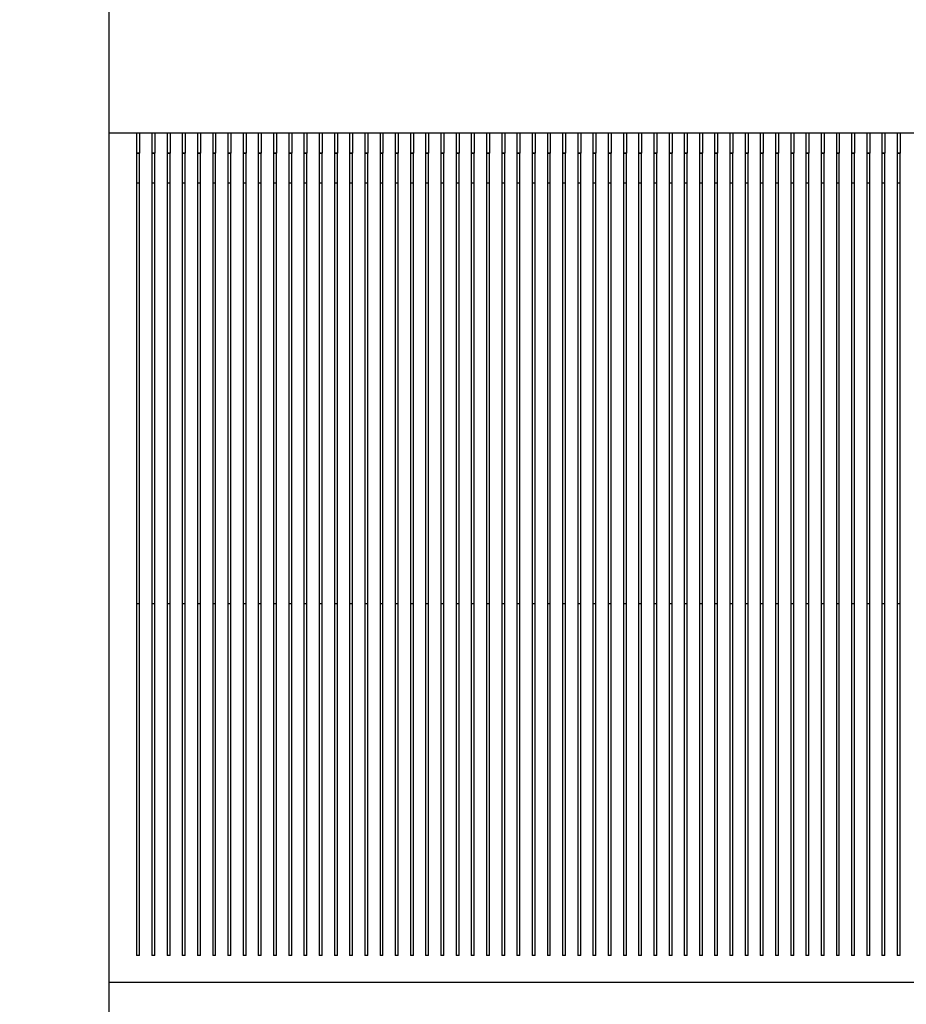
# Model space of a CAD drawing. Units: millimetres. Extents: x -6414 to -5840, y -6865 to -6477.
# Drawn here: x -6087 to -6080, y -6814 to -6807 of the extents above; entities that cross this region are included whole.
import ezdxf

# ---------------------------------------------------------------- set-up
doc = ezdxf.new("R2010")
doc.units = ezdxf.units.MM
doc.layers.add('BORDER', color=7, linetype='Continuous')
doc.styles.add('SLDTEXTSTYLE2', font='TXT', dxfattribs={"width": 0.75})
doc.dimstyles.new('SLDDIMSTYLE5', dxfattribs={"dimtxt": 3.5, "dimasz": 3.302, "dimexe": 0, "dimexo": 0.0625, "dimgap": 0.875, "dimtad": 1, "dimdec": 0, "dimlfac": 22.5, "dimrnd": 1e-09, "dimzin": 12, "dimdsep": 46, "dimtxsty": 'SLDTEXTSTYLE2', "dimsah": 1, "dimcen": 0.09, "dimadec": 0, "dimazin": 3, "dimtfac": 1, "dimtdec": 0, "dimtofl": 0, "dimtmove": 0, "dimatfit": 3, "dimfxl": 1, "dimfrac": 2, "dimtolj": 1, "dimtzin": 12, "dimarcsym": 0})

# ---------------------------------------------------------------- blocks, each defined once
blk = doc.blocks.new('*D129')
at = {"layer": 'BORDER', "color": 0, "lineweight": -2, "transparency": 16777216}
for p, q in [((-6079.3686, -6797.0444), (-6113.1857, -6797.0444)), ((-6113.1857, -6826.5202), (-6113.1857, -6800.3464)), ((-6065.1464, -6829.8222), (-6113.1857, -6829.8222))]:
    blk.add_line(p, q, dxfattribs=at)
at = {"layer": 'BORDER', "color": 0, "transparency": 16777216}
for points in [[(-6113.736, -6800.3464), (-6112.6354, -6800.3464), (-6113.1857, -6797.0444)], [(-6113.736, -6826.5202), (-6112.6354, -6826.5202), (-6113.1857, -6829.8222)]]:
    blk.add_solid(points, dxfattribs=at)
at = {"layer": 'Defpoints', "color": 0, "transparency": 16777216}
for p in [(-6113.1857, -6797.0444), (-6079.3061, -6797.0444), (-6065.0839, -6829.8222)]:
    blk.add_point(p, dxfattribs=at)
at = {"layer": 'BORDER', "color": 0, "transparency": 16777216, "insert": (-6117.5607, -6815.4153), "char_height": 3.5, "attachment_point": 2, "rotation": 90, "style": 'SLDTEXTSTYLE2'}
blk.add_mtext('\\A1;737', dxfattribs=at)
blk = doc.blocks.new('*D130')
at = {"layer": 'BORDER', "color": 0, "lineweight": -2, "transparency": 16777216}
for p, q in [((-6030.0352, -6755.5422), (-6122.6922, -6755.5422)), ((-6122.6922, -6826.5202), (-6122.6922, -6758.8442)), ((-6065.1464, -6829.8222), (-6122.6922, -6829.8222))]:
    blk.add_line(p, q, dxfattribs=at)
at = {"layer": 'BORDER', "color": 0, "transparency": 16777216}
for points in [[(-6123.2426, -6758.8442), (-6122.1419, -6758.8442), (-6122.6922, -6755.5422)], [(-6123.2426, -6826.5202), (-6122.1419, -6826.5202), (-6122.6922, -6829.8222)]]:
    blk.add_solid(points, dxfattribs=at)
at = {"layer": 'Defpoints', "color": 0, "transparency": 16777216}
for p in [(-6122.6922, -6755.5422), (-6029.9727, -6755.5422), (-6065.0839, -6829.8222)]:
    blk.add_point(p, dxfattribs=at)
at = {"layer": 'BORDER', "color": 0, "transparency": 16777216, "insert": (-6127.0672, -6797.3991), "char_height": 3.5, "attachment_point": 2, "rotation": 90, "style": 'SLDTEXTSTYLE2'}
blk.add_mtext('\\A1;1671', dxfattribs=at)

msp = doc.modelspace()

# ---------------------------------------------------------------- linework, layer by layer
at = {"color": 7, "linetype": 'Continuous', "lineweight": 25}
for p, q in [((-6085.90385, -6815.66663), (-6085.90385, -6798.99996)), ((-6085.90385, -6807.99996), (-6074.95052, -6807.99996)), ((-6085.69941, -6807.99996), (-6085.69941, -6808.15107)), ((-6085.67719, -6807.99996), (-6085.67719, -6808.15107)), ((-6085.58607, -6807.99996), (-6085.58607, -6808.15107)), ((-6085.56385, -6807.99996), (-6085.56385, -6808.15107)), ((-6085.47274, -6807.99996), (-6085.47274, -6808.15107)), ((-6085.45052, -6807.99996), (-6085.45052, -6808.15107)), ((-6085.35941, -6807.99996), (-6085.35941, -6808.15107)), ((-6085.33719, -6807.99996), (-6085.33719, -6808.15107)), ((-6085.24607, -6807.99996), (-6085.24607, -6808.15107)), ((-6085.22385, -6807.99996), (-6085.22385, -6808.15107)), ((-6085.13274, -6807.99996), (-6085.13274, -6808.15107)), ((-6085.11052, -6807.99996), (-6085.11052, -6808.15107)), ((-6085.01941, -6807.99996), (-6085.01941, -6808.15107)), ((-6084.99719, -6807.99996), (-6084.99719, -6808.15107)), ((-6084.90607, -6807.99996), (-6084.90607, -6808.15107)), ((-6084.88385, -6807.99996), (-6084.88385, -6808.15107)), ((-6084.79274, -6807.99996), (-6084.79274, -6808.15107)), ((-6084.77052, -6807.99996), (-6084.77052, -6808.15107)), ((-6084.67941, -6807.99996), (-6084.67941, -6808.15107)), ((-6084.65718, -6807.99996), (-6084.65718, -6808.15107)), ((-6084.56607, -6807.99996), (-6084.56607, -6808.15107)), ((-6084.54385, -6807.99996), (-6084.54385, -6808.15107)), ((-6084.45274, -6807.99996), (-6084.45274, -6808.15107)), ((-6084.43052, -6807.99996), (-6084.43052, -6808.15107)), ((-6084.33941, -6807.99996), (-6084.33941, -6808.15107)), ((-6084.31718, -6807.99996), (-6084.31718, -6808.15107)), ((-6084.22608, -6807.99996), (-6084.22608, -6808.15107)), ((-6084.20385, -6807.99996), (-6084.20385, -6808.15107)), ((-6084.11274, -6807.99996), (-6084.11274, -6808.15107)), ((-6084.09052, -6807.99996), (-6084.09052, -6808.15107)), ((-6083.99941, -6807.99996), (-6083.99941, -6808.15107)), ((-6083.97718, -6807.99996), (-6083.97718, -6808.15107)), ((-6083.88608, -6807.99996), (-6083.88608, -6808.15107)), ((-6083.86385, -6807.99996), (-6083.86385, -6808.15107)), ((-6083.77274, -6807.99996), (-6083.77274, -6808.15107)), ((-6083.75052, -6807.99996), (-6083.75052, -6808.15107)), ((-6083.65941, -6807.99996), (-6083.65941, -6808.15107)), ((-6083.63719, -6807.99996), (-6083.63719, -6808.15107)), ((-6083.54607, -6807.99996), (-6083.54607, -6808.15107)), ((-6083.52385, -6807.99996), (-6083.52385, -6808.15107)), ((-6083.43274, -6807.99996), (-6083.43274, -6808.15107)), ((-6083.41052, -6807.99996), (-6083.41052, -6808.15107)), ((-6083.31941, -6807.99996), (-6083.31941, -6808.15107)), ((-6083.29719, -6807.99996), (-6083.29719, -6808.15107)), ((-6083.20607, -6807.99996), (-6083.20607, -6808.15107)), ((-6083.18385, -6807.99996), (-6083.18385, -6808.15107)), ((-6083.09274, -6807.99996), (-6083.09274, -6808.15107)), ((-6083.07052, -6807.99996), (-6083.07052, -6808.15107)), ((-6082.97941, -6807.99996), (-6082.97941, -6808.15107)), ((-6082.95719, -6807.99996), (-6082.95719, -6808.15107)), ((-6082.86607, -6807.99996), (-6082.86607, -6808.15107)), ((-6082.84385, -6807.99996), (-6082.84385, -6808.15107)), ((-6082.75274, -6807.99996), (-6082.75274, -6808.15107)), ((-6082.73052, -6807.99996), (-6082.73052, -6808.15107)), ((-6082.63941, -6807.99996), (-6082.63941, -6808.15107)), ((-6082.61719, -6807.99996), (-6082.61719, -6808.15107)), ((-6082.52607, -6807.99996), (-6082.52607, -6808.15107)), ((-6082.50385, -6807.99996), (-6082.50385, -6808.15107)), ((-6082.41274, -6807.99996), (-6082.41274, -6808.15107)), ((-6082.39052, -6807.99996), (-6082.39052, -6808.15107)), ((-6082.2994, -6807.99996), (-6082.2994, -6808.15107)), ((-6082.27718, -6807.99996), (-6082.27718, -6808.15107)), ((-6082.18607, -6807.99996), (-6082.18607, -6808.15107)), ((-6082.16385, -6807.99996), (-6082.16385, -6808.15107)), ((-6082.07274, -6807.99996), (-6082.07274, -6808.15107)), ((-6082.05052, -6807.99996), (-6082.05052, -6808.15107)), ((-6081.95941, -6807.99996), (-6081.95941, -6808.15107)), ((-6081.93718, -6807.99996), (-6081.93718, -6808.15107)), ((-6081.84608, -6807.99996), (-6081.84608, -6808.15107)), ((-6081.82385, -6807.99996), (-6081.82385, -6808.15107)), ((-6081.73274, -6807.99996), (-6081.73274, -6808.15107)), ((-6081.71052, -6807.99996), (-6081.71052, -6808.15107)), ((-6081.61941, -6807.99996), (-6081.61941, -6808.15107)), ((-6081.59718, -6807.99996), (-6081.59718, -6808.15107)), ((-6081.50608, -6807.99996), (-6081.50608, -6808.15107)), ((-6081.48385, -6807.99996), (-6081.48385, -6808.15107)), ((-6081.39274, -6807.99996), (-6081.39274, -6808.15107)), ((-6081.37052, -6807.99996), (-6081.37052, -6808.15107)), ((-6081.27941, -6807.99996), (-6081.27941, -6808.15107)), ((-6081.25719, -6807.99996), (-6081.25719, -6808.15107)), ((-6081.16607, -6807.99996), (-6081.16607, -6808.15107)), ((-6081.14385, -6807.99996), (-6081.14385, -6808.15107)), ((-6081.05274, -6807.99996), (-6081.05274, -6808.15107)), ((-6081.03052, -6807.99996), (-6081.03052, -6808.15107)), ((-6080.93941, -6807.99996), (-6080.93941, -6808.15107)), ((-6080.91719, -6807.99996), (-6080.91719, -6808.15107)), ((-6080.82607, -6807.99996), (-6080.82607, -6808.15107)), ((-6080.80385, -6807.99996), (-6080.80385, -6808.15107)), ((-6080.71274, -6807.99996), (-6080.71274, -6808.15107)), ((-6080.69052, -6807.99996), (-6080.69052, -6808.15107)), ((-6080.59941, -6807.99996), (-6080.59941, -6808.15107)), ((-6080.57719, -6807.99996), (-6080.57719, -6808.15107)), ((-6080.48607, -6807.99996), (-6080.48607, -6808.15107)), ((-6080.46385, -6807.99996), (-6080.46385, -6808.15107)), ((-6080.37274, -6807.99996), (-6080.37274, -6808.15107)), ((-6080.35052, -6807.99996), (-6080.35052, -6808.15107)), ((-6080.25941, -6807.99996), (-6080.25941, -6808.15107)), ((-6080.23718, -6807.99996), (-6080.23718, -6808.15107)), ((-6080.14607, -6807.99996), (-6080.14607, -6808.15107)), ((-6080.12385, -6807.99996), (-6080.12385, -6808.15107)), ((-6080.03274, -6807.99996), (-6080.03274, -6808.15107)), ((-6080.01052, -6807.99996), (-6080.01052, -6808.15107)), ((-6085.67719, -6808.15107), (-6085.69941, -6808.15107)), ((-6085.69941, -6808.15107), (-6085.69941, -6808.37329)), ((-6085.69941, -6808.15107), (-6085.67719, -6808.15107)), ((-6085.69941, -6808.15107), (-6085.69941, -6808.15107)), ((-6085.67719, -6808.37329), (-6085.67719, -6808.15107)), ((-6085.67719, -6808.15107), (-6085.67719, -6808.15107)), ((-6085.56385, -6808.15107), (-6085.58607, -6808.15107)), ((-6085.58607, -6808.15107), (-6085.58607, -6808.37329)), ((-6085.58607, -6808.15107), (-6085.56385, -6808.15107)), ((-6085.58607, -6808.15107), (-6085.58607, -6808.15107)), ((-6085.56385, -6808.37329), (-6085.56385, -6808.15107)), ((-6085.56385, -6808.15107), (-6085.56385, -6808.15107)), ((-6085.45052, -6808.15107), (-6085.47274, -6808.15107)), ((-6085.47274, -6808.15107), (-6085.47274, -6808.37329)), ((-6085.47274, -6808.15107), (-6085.45052, -6808.15107)), ((-6085.47274, -6808.15107), (-6085.47274, -6808.15107)), ((-6085.45052, -6808.37329), (-6085.45052, -6808.15107)), ((-6085.45052, -6808.15107), (-6085.45052, -6808.15107)), ((-6085.33719, -6808.15107), (-6085.35941, -6808.15107)), ((-6085.35941, -6808.15107), (-6085.35941, -6808.37329)), ((-6085.35941, -6808.15107), (-6085.33719, -6808.15107)), ((-6085.35941, -6808.15107), (-6085.35941, -6808.15107)), ((-6085.33719, -6808.37329), (-6085.33719, -6808.15107)), ((-6085.33719, -6808.15107), (-6085.33719, -6808.15107)), ((-6085.22385, -6808.15107), (-6085.24607, -6808.15107)), ((-6085.24607, -6808.15107), (-6085.24607, -6808.37329)), ((-6085.24607, -6808.15107), (-6085.22385, -6808.15107)), ((-6085.24607, -6808.15107), (-6085.24607, -6808.15107)), ((-6085.22385, -6808.37329), (-6085.22385, -6808.15107)), ((-6085.22385, -6808.15107), (-6085.22385, -6808.15107)), ((-6085.11052, -6808.15107), (-6085.13274, -6808.15107)), ((-6085.13274, -6808.15107), (-6085.13274, -6808.37329)), ((-6085.13274, -6808.15107), (-6085.11052, -6808.15107)), ((-6085.13274, -6808.15107), (-6085.13274, -6808.15107)), ((-6085.11052, -6808.37329), (-6085.11052, -6808.15107)), ((-6085.11052, -6808.15107), (-6085.11052, -6808.15107)), ((-6084.99719, -6808.15107), (-6085.01941, -6808.15107)), ((-6085.01941, -6808.15107), (-6085.01941, -6808.37329)), ((-6085.01941, -6808.15107), (-6084.99719, -6808.15107)), ((-6085.01941, -6808.15107), (-6085.01941, -6808.15107)), ((-6084.99719, -6808.37329), (-6084.99719, -6808.15107)), ((-6084.99719, -6808.15107), (-6084.99719, -6808.15107)), ((-6084.88385, -6808.15107), (-6084.90607, -6808.15107)), ((-6084.90607, -6808.15107), (-6084.90607, -6808.37329)), ((-6084.90607, -6808.15107), (-6084.88385, -6808.15107)), ((-6084.90607, -6808.15107), (-6084.90607, -6808.15107)), ((-6084.88385, -6808.37329), (-6084.88385, -6808.15107)), ((-6084.88385, -6808.15107), (-6084.88385, -6808.15107)), ((-6084.77052, -6808.15107), (-6084.79274, -6808.15107)), ((-6084.79274, -6808.15107), (-6084.79274, -6808.37329)), ((-6084.79274, -6808.15107), (-6084.77052, -6808.15107)), ((-6084.79274, -6808.15107), (-6084.79274, -6808.15107)), ((-6084.77052, -6808.37329), (-6084.77052, -6808.15107)), ((-6084.77052, -6808.15107), (-6084.77052, -6808.15107)), ((-6084.65718, -6808.15107), (-6084.67941, -6808.15107)), ((-6084.67941, -6808.15107), (-6084.67941, -6808.37329)), ((-6084.67941, -6808.15107), (-6084.65718, -6808.15107)), ((-6084.67941, -6808.15107), (-6084.67941, -6808.15107)), ((-6084.65718, -6808.37329), (-6084.65718, -6808.15107)), ((-6084.65718, -6808.15107), (-6084.65718, -6808.15107)), ((-6084.54385, -6808.15107), (-6084.56607, -6808.15107)), ((-6084.56607, -6808.15107), (-6084.56607, -6808.37329)), ((-6084.56607, -6808.15107), (-6084.54385, -6808.15107)), ((-6084.56607, -6808.15107), (-6084.56607, -6808.15107)), ((-6084.54385, -6808.37329), (-6084.54385, -6808.15107)), ((-6084.54385, -6808.15107), (-6084.54385, -6808.15107)), ((-6084.43052, -6808.15107), (-6084.45274, -6808.15107)), ((-6084.45274, -6808.15107), (-6084.45274, -6808.37329)), ((-6084.45274, -6808.15107), (-6084.43052, -6808.15107)), ((-6084.45274, -6808.15107), (-6084.45274, -6808.15107)), ((-6084.43052, -6808.37329), (-6084.43052, -6808.15107)), ((-6084.43052, -6808.15107), (-6084.43052, -6808.15107)), ((-6084.31718, -6808.15107), (-6084.33941, -6808.15107)), ((-6084.33941, -6808.15107), (-6084.33941, -6808.37329)), ((-6084.33941, -6808.15107), (-6084.31718, -6808.15107)), ((-6084.33941, -6808.15107), (-6084.33941, -6808.15107)), ((-6084.31718, -6808.37329), (-6084.31718, -6808.15107)), ((-6084.31718, -6808.15107), (-6084.31718, -6808.15107)), ((-6084.20385, -6808.15107), (-6084.22608, -6808.15107)), ((-6084.22608, -6808.15107), (-6084.22608, -6808.37329)), ((-6084.22608, -6808.15107), (-6084.20385, -6808.15107)), ((-6084.22608, -6808.15107), (-6084.22608, -6808.15107)), ((-6084.20385, -6808.37329), (-6084.20385, -6808.15107)), ((-6084.20385, -6808.15107), (-6084.20385, -6808.15107)), ((-6084.09052, -6808.15107), (-6084.11274, -6808.15107)), ((-6084.11274, -6808.15107), (-6084.11274, -6808.37329)), ((-6084.11274, -6808.15107), (-6084.09052, -6808.15107)), ((-6084.11274, -6808.15107), (-6084.11274, -6808.15107)), ((-6084.09052, -6808.37329), (-6084.09052, -6808.15107)), ((-6084.09052, -6808.15107), (-6084.09052, -6808.15107)), ((-6083.97718, -6808.15107), (-6083.99941, -6808.15107)), ((-6083.99941, -6808.15107), (-6083.99941, -6808.37329)), ((-6083.99941, -6808.15107), (-6083.97718, -6808.15107)), ((-6083.99941, -6808.15107), (-6083.99941, -6808.15107)), ((-6083.97718, -6808.37329), (-6083.97718, -6808.15107)), ((-6083.97718, -6808.15107), (-6083.97718, -6808.15107)), ((-6083.86385, -6808.15107), (-6083.88608, -6808.15107)), ((-6083.88608, -6808.15107), (-6083.88608, -6808.37329)), ((-6083.88608, -6808.15107), (-6083.86385, -6808.15107)), ((-6083.88608, -6808.15107), (-6083.88608, -6808.15107)), ((-6083.86385, -6808.37329), (-6083.86385, -6808.15107)), ((-6083.86385, -6808.15107), (-6083.86385, -6808.15107)), ((-6083.75052, -6808.15107), (-6083.77274, -6808.15107)), ((-6083.77274, -6808.15107), (-6083.77274, -6808.37329)), ((-6083.77274, -6808.15107), (-6083.75052, -6808.15107)), ((-6083.77274, -6808.15107), (-6083.77274, -6808.15107)), ((-6083.75052, -6808.37329), (-6083.75052, -6808.15107)), ((-6083.75052, -6808.15107), (-6083.75052, -6808.15107)), ((-6083.63719, -6808.15107), (-6083.65941, -6808.15107)), ((-6083.65941, -6808.15107), (-6083.65941, -6808.37329)), ((-6083.65941, -6808.15107), (-6083.63719, -6808.15107)), ((-6083.65941, -6808.15107), (-6083.65941, -6808.15107)), ((-6083.63719, -6808.37329), (-6083.63719, -6808.15107)), ((-6083.63719, -6808.15107), (-6083.63719, -6808.15107)), ((-6083.52385, -6808.15107), (-6083.54607, -6808.15107)), ((-6083.54607, -6808.15107), (-6083.54607, -6808.37329)), ((-6083.54607, -6808.15107), (-6083.52385, -6808.15107)), ((-6083.54607, -6808.15107), (-6083.54607, -6808.15107)), ((-6083.52385, -6808.37329), (-6083.52385, -6808.15107)), ((-6083.52385, -6808.15107), (-6083.52385, -6808.15107)), ((-6083.41052, -6808.15107), (-6083.43274, -6808.15107)), ((-6083.43274, -6808.15107), (-6083.43274, -6808.37329)), ((-6083.43274, -6808.15107), (-6083.41052, -6808.15107)), ((-6083.43274, -6808.15107), (-6083.43274, -6808.15107)), ((-6083.41052, -6808.37329), (-6083.41052, -6808.15107)), ((-6083.41052, -6808.15107), (-6083.41052, -6808.15107)), ((-6083.29719, -6808.15107), (-6083.31941, -6808.15107)), ((-6083.31941, -6808.15107), (-6083.31941, -6808.37329)), ((-6083.31941, -6808.15107), (-6083.29719, -6808.15107)), ((-6083.31941, -6808.15107), (-6083.31941, -6808.15107)), ((-6083.29719, -6808.37329), (-6083.29719, -6808.15107)), ((-6083.29719, -6808.15107), (-6083.29719, -6808.15107)), ((-6083.18385, -6808.15107), (-6083.20607, -6808.15107)), ((-6083.20607, -6808.15107), (-6083.20607, -6808.37329)), ((-6083.20607, -6808.15107), (-6083.18385, -6808.15107)), ((-6083.20607, -6808.15107), (-6083.20607, -6808.15107)), ((-6083.18385, -6808.37329), (-6083.18385, -6808.15107)), ((-6083.18385, -6808.15107), (-6083.18385, -6808.15107)), ((-6083.07052, -6808.15107), (-6083.09274, -6808.15107)), ((-6083.09274, -6808.15107), (-6083.09274, -6808.37329)), ((-6083.09274, -6808.15107), (-6083.07052, -6808.15107)), ((-6083.09274, -6808.15107), (-6083.09274, -6808.15107)), ((-6083.07052, -6808.37329), (-6083.07052, -6808.15107)), ((-6083.07052, -6808.15107), (-6083.07052, -6808.15107)), ((-6082.95719, -6808.15107), (-6082.97941, -6808.15107)), ((-6082.97941, -6808.15107), (-6082.97941, -6808.37329)), ((-6082.97941, -6808.15107), (-6082.95719, -6808.15107)), ((-6082.97941, -6808.15107), (-6082.97941, -6808.15107)), ((-6082.95719, -6808.37329), (-6082.95719, -6808.15107)), ((-6082.95719, -6808.15107), (-6082.95719, -6808.15107)), ((-6082.84385, -6808.15107), (-6082.86607, -6808.15107)), ((-6082.86607, -6808.15107), (-6082.86607, -6808.37329)), ((-6082.86607, -6808.15107), (-6082.84385, -6808.15107)), ((-6082.86607, -6808.15107), (-6082.86607, -6808.15107)), ((-6082.84385, -6808.37329), (-6082.84385, -6808.15107)), ((-6082.84385, -6808.15107), (-6082.84385, -6808.15107)), ((-6082.73052, -6808.15107), (-6082.75274, -6808.15107)), ((-6082.75274, -6808.15107), (-6082.75274, -6808.37329)), ((-6082.75274, -6808.15107), (-6082.73052, -6808.15107)), ((-6082.75274, -6808.15107), (-6082.75274, -6808.15107)), ((-6082.73052, -6808.37329), (-6082.73052, -6808.15107)), ((-6082.73052, -6808.15107), (-6082.73052, -6808.15107)), ((-6082.61719, -6808.15107), (-6082.63941, -6808.15107)), ((-6082.63941, -6808.15107), (-6082.63941, -6808.37329)), ((-6082.63941, -6808.15107), (-6082.61719, -6808.15107)), ((-6082.63941, -6808.15107), (-6082.63941, -6808.15107)), ((-6082.61719, -6808.37329), (-6082.61719, -6808.15107)), ((-6082.61719, -6808.15107), (-6082.61719, -6808.15107)), ((-6082.50385, -6808.15107), (-6082.52607, -6808.15107)), ((-6082.52607, -6808.15107), (-6082.52607, -6808.37329)), ((-6082.52607, -6808.15107), (-6082.50385, -6808.15107)), ((-6082.52607, -6808.15107), (-6082.52607, -6808.15107)), ((-6082.50385, -6808.37329), (-6082.50385, -6808.15107)), ((-6082.50385, -6808.15107), (-6082.50385, -6808.15107)), ((-6082.39052, -6808.15107), (-6082.41274, -6808.15107)), ((-6082.41274, -6808.15107), (-6082.41274, -6808.37329)), ((-6082.41274, -6808.15107), (-6082.39052, -6808.15107)), ((-6082.41274, -6808.15107), (-6082.41274, -6808.15107)), ((-6082.39052, -6808.37329), (-6082.39052, -6808.15107)), ((-6082.39052, -6808.15107), (-6082.39052, -6808.15107)), ((-6082.27718, -6808.15107), (-6082.2994, -6808.15107)), ((-6082.2994, -6808.15107), (-6082.2994, -6808.37329)), ((-6082.2994, -6808.15107), (-6082.27718, -6808.15107)), ((-6082.2994, -6808.15107), (-6082.2994, -6808.15107)), ((-6082.27718, -6808.37329), (-6082.27718, -6808.15107)), ((-6082.27718, -6808.15107), (-6082.27718, -6808.15107)), ((-6082.16385, -6808.15107), (-6082.18607, -6808.15107)), ((-6082.18607, -6808.15107), (-6082.18607, -6808.37329)), ((-6082.18607, -6808.15107), (-6082.16385, -6808.15107)), ((-6082.18607, -6808.15107), (-6082.18607, -6808.15107)), ((-6082.16385, -6808.37329), (-6082.16385, -6808.15107)), ((-6082.16385, -6808.15107), (-6082.16385, -6808.15107)), ((-6082.05052, -6808.15107), (-6082.07274, -6808.15107)), ((-6082.07274, -6808.15107), (-6082.07274, -6808.37329)), ((-6082.07274, -6808.15107), (-6082.05052, -6808.15107)), ((-6082.07274, -6808.15107), (-6082.07274, -6808.15107)), ((-6082.05052, -6808.37329), (-6082.05052, -6808.15107)), ((-6082.05052, -6808.15107), (-6082.05052, -6808.15107)), ((-6081.93718, -6808.15107), (-6081.95941, -6808.15107)), ((-6081.95941, -6808.15107), (-6081.95941, -6808.37329)), ((-6081.95941, -6808.15107), (-6081.93718, -6808.15107)), ((-6081.95941, -6808.15107), (-6081.95941, -6808.15107)), ((-6081.93718, -6808.37329), (-6081.93718, -6808.15107)), ((-6081.93718, -6808.15107), (-6081.93718, -6808.15107)), ((-6081.82385, -6808.15107), (-6081.84608, -6808.15107)), ((-6081.84608, -6808.15107), (-6081.84608, -6808.37329)), ((-6081.84608, -6808.15107), (-6081.82385, -6808.15107)), ((-6081.84608, -6808.15107), (-6081.84608, -6808.15107)), ((-6081.82385, -6808.37329), (-6081.82385, -6808.15107)), ((-6081.82385, -6808.15107), (-6081.82385, -6808.15107)), ((-6081.71052, -6808.15107), (-6081.73274, -6808.15107)), ((-6081.73274, -6808.15107), (-6081.73274, -6808.37329)), ((-6081.73274, -6808.15107), (-6081.71052, -6808.15107)), ((-6081.73274, -6808.15107), (-6081.73274, -6808.15107)), ((-6081.71052, -6808.37329), (-6081.71052, -6808.15107)), ((-6081.71052, -6808.15107), (-6081.71052, -6808.15107)), ((-6081.59718, -6808.15107), (-6081.61941, -6808.15107)), ((-6081.61941, -6808.15107), (-6081.61941, -6808.37329)), ((-6081.61941, -6808.15107), (-6081.59718, -6808.15107)), ((-6081.61941, -6808.15107), (-6081.61941, -6808.15107)), ((-6081.59718, -6808.37329), (-6081.59718, -6808.15107)), ((-6081.59718, -6808.15107), (-6081.59718, -6808.15107)), ((-6081.48385, -6808.15107), (-6081.50608, -6808.15107)), ((-6081.50608, -6808.15107), (-6081.50608, -6808.37329)), ((-6081.50608, -6808.15107), (-6081.48385, -6808.15107)), ((-6081.50608, -6808.15107), (-6081.50608, -6808.15107)), ((-6081.48385, -6808.37329), (-6081.48385, -6808.15107)), ((-6081.48385, -6808.15107), (-6081.48385, -6808.15107)), ((-6081.37052, -6808.15107), (-6081.39274, -6808.15107)), ((-6081.39274, -6808.15107), (-6081.39274, -6808.37329)), ((-6081.39274, -6808.15107), (-6081.37052, -6808.15107)), ((-6081.39274, -6808.15107), (-6081.39274, -6808.15107)), ((-6081.37052, -6808.37329), (-6081.37052, -6808.15107)), ((-6081.37052, -6808.15107), (-6081.37052, -6808.15107)), ((-6081.25719, -6808.15107), (-6081.27941, -6808.15107)), ((-6081.27941, -6808.15107), (-6081.27941, -6808.37329)), ((-6081.27941, -6808.15107), (-6081.25719, -6808.15107)), ((-6081.27941, -6808.15107), (-6081.27941, -6808.15107)), ((-6081.25719, -6808.37329), (-6081.25719, -6808.15107)), ((-6081.25719, -6808.15107), (-6081.25719, -6808.15107)), ((-6081.14385, -6808.15107), (-6081.16607, -6808.15107)), ((-6081.16607, -6808.15107), (-6081.16607, -6808.37329)), ((-6081.16607, -6808.15107), (-6081.14385, -6808.15107)), ((-6081.16607, -6808.15107), (-6081.16607, -6808.15107)), ((-6081.14385, -6808.37329), (-6081.14385, -6808.15107)), ((-6081.14385, -6808.15107), (-6081.14385, -6808.15107)), ((-6081.03052, -6808.15107), (-6081.05274, -6808.15107)), ((-6081.05274, -6808.15107), (-6081.05274, -6808.37329)), ((-6081.05274, -6808.15107), (-6081.03052, -6808.15107)), ((-6081.05274, -6808.15107), (-6081.05274, -6808.15107)), ((-6081.03052, -6808.37329), (-6081.03052, -6808.15107)), ((-6081.03052, -6808.15107), (-6081.03052, -6808.15107)), ((-6080.91719, -6808.15107), (-6080.93941, -6808.15107)), ((-6080.93941, -6808.15107), (-6080.93941, -6808.37329)), ((-6080.93941, -6808.15107), (-6080.91719, -6808.15107)), ((-6080.93941, -6808.15107), (-6080.93941, -6808.15107)), ((-6080.91719, -6808.37329), (-6080.91719, -6808.15107)), ((-6080.91719, -6808.15107), (-6080.91719, -6808.15107)), ((-6080.80385, -6808.15107), (-6080.82607, -6808.15107)), ((-6080.82607, -6808.15107), (-6080.82607, -6808.37329)), ((-6080.82607, -6808.15107), (-6080.80385, -6808.15107)), ((-6080.82607, -6808.15107), (-6080.82607, -6808.15107)), ((-6080.80385, -6808.37329), (-6080.80385, -6808.15107)), ((-6080.80385, -6808.15107), (-6080.80385, -6808.15107)), ((-6080.69052, -6808.15107), (-6080.71274, -6808.15107)), ((-6080.71274, -6808.15107), (-6080.71274, -6808.37329)), ((-6080.71274, -6808.15107), (-6080.69052, -6808.15107)), ((-6080.71274, -6808.15107), (-6080.71274, -6808.15107)), ((-6080.69052, -6808.37329), (-6080.69052, -6808.15107)), ((-6080.69052, -6808.15107), (-6080.69052, -6808.15107)), ((-6080.57719, -6808.15107), (-6080.59941, -6808.15107)), ((-6080.59941, -6808.15107), (-6080.59941, -6808.37329)), ((-6080.59941, -6808.15107), (-6080.57719, -6808.15107)), ((-6080.59941, -6808.15107), (-6080.59941, -6808.15107)), ((-6080.57719, -6808.37329), (-6080.57719, -6808.15107)), ((-6080.57719, -6808.15107), (-6080.57719, -6808.15107)), ((-6080.46385, -6808.15107), (-6080.48607, -6808.15107)), ((-6080.48607, -6808.15107), (-6080.48607, -6808.37329)), ((-6080.48607, -6808.15107), (-6080.46385, -6808.15107)), ((-6080.48607, -6808.15107), (-6080.48607, -6808.15107)), ((-6080.46385, -6808.37329), (-6080.46385, -6808.15107)), ((-6080.46385, -6808.15107), (-6080.46385, -6808.15107)), ((-6080.35052, -6808.15107), (-6080.37274, -6808.15107)), ((-6080.37274, -6808.15107), (-6080.37274, -6808.37329)), ((-6080.37274, -6808.15107), (-6080.35052, -6808.15107)), ((-6080.37274, -6808.15107), (-6080.37274, -6808.15107)), ((-6080.35052, -6808.37329), (-6080.35052, -6808.15107)), ((-6080.35052, -6808.15107), (-6080.35052, -6808.15107)), ((-6080.23718, -6808.15107), (-6080.25941, -6808.15107)), ((-6080.25941, -6808.15107), (-6080.25941, -6808.37329)), ((-6080.25941, -6808.15107), (-6080.23718, -6808.15107)), ((-6080.25941, -6808.15107), (-6080.25941, -6808.15107)), ((-6080.23718, -6808.37329), (-6080.23718, -6808.15107)), ((-6080.23718, -6808.15107), (-6080.23718, -6808.15107)), ((-6080.12385, -6808.15107), (-6080.14607, -6808.15107)), ((-6080.14607, -6808.15107), (-6080.14607, -6808.37329)), ((-6080.14607, -6808.15107), (-6080.12385, -6808.15107)), ((-6080.14607, -6808.15107), (-6080.14607, -6808.15107)), ((-6080.12385, -6808.37329), (-6080.12385, -6808.15107)), ((-6080.12385, -6808.15107), (-6080.12385, -6808.15107)), ((-6080.01052, -6808.15107), (-6080.03274, -6808.15107)), ((-6080.03274, -6808.15107), (-6080.03274, -6808.37329)), ((-6080.03274, -6808.15107), (-6080.01052, -6808.15107)), ((-6080.03274, -6808.15107), (-6080.03274, -6808.15107)), ((-6080.01052, -6808.37329), (-6080.01052, -6808.15107)), ((-6080.01052, -6808.15107), (-6080.01052, -6808.15107)), ((-6085.67719, -6808.37329), (-6085.69941, -6808.37329)), ((-6085.69941, -6808.37329), (-6085.69941, -6811.51107)), ((-6085.67719, -6811.51107), (-6085.67719, -6808.37329)), ((-6085.56385, -6808.37329), (-6085.58607, -6808.37329)), ((-6085.58607, -6808.37329), (-6085.58607, -6811.51107)), ((-6085.56385, -6811.51107), (-6085.56385, -6808.37329)), ((-6085.45052, -6808.37329), (-6085.47274, -6808.37329)), ((-6085.47274, -6808.37329), (-6085.47274, -6811.51107)), ((-6085.45052, -6811.51107), (-6085.45052, -6808.37329)), ((-6085.33719, -6808.37329), (-6085.35941, -6808.37329)), ((-6085.35941, -6808.37329), (-6085.35941, -6811.51107)), ((-6085.33719, -6811.51107), (-6085.33719, -6808.37329)), ((-6085.22385, -6808.37329), (-6085.24607, -6808.37329)), ((-6085.24607, -6808.37329), (-6085.24607, -6811.51107)), ((-6085.22385, -6811.51107), (-6085.22385, -6808.37329)), ((-6085.11052, -6808.37329), (-6085.13274, -6808.37329)), ((-6085.13274, -6808.37329), (-6085.13274, -6811.51107)), ((-6085.11052, -6811.51107), (-6085.11052, -6808.37329)), ((-6084.99719, -6808.37329), (-6085.01941, -6808.37329)), ((-6085.01941, -6808.37329), (-6085.01941, -6811.51107)), ((-6084.99719, -6811.51107), (-6084.99719, -6808.37329)), ((-6084.88385, -6808.37329), (-6084.90607, -6808.37329)), ((-6084.90607, -6808.37329), (-6084.90607, -6811.51107)), ((-6084.88385, -6811.51107), (-6084.88385, -6808.37329)), ((-6084.77052, -6808.37329), (-6084.79274, -6808.37329)), ((-6084.79274, -6808.37329), (-6084.79274, -6811.51107)), ((-6084.77052, -6811.51107), (-6084.77052, -6808.37329)), ((-6084.65718, -6808.37329), (-6084.67941, -6808.37329)), ((-6084.67941, -6808.37329), (-6084.67941, -6811.51107)), ((-6084.65718, -6811.51107), (-6084.65718, -6808.37329)), ((-6084.54385, -6808.37329), (-6084.56607, -6808.37329)), ((-6084.56607, -6808.37329), (-6084.56607, -6811.51107)), ((-6084.54385, -6811.51107), (-6084.54385, -6808.37329)), ((-6084.43052, -6808.37329), (-6084.45274, -6808.37329)), ((-6084.45274, -6808.37329), (-6084.45274, -6811.51107)), ((-6084.43052, -6811.51107), (-6084.43052, -6808.37329)), ((-6084.31718, -6808.37329), (-6084.33941, -6808.37329)), ((-6084.33941, -6808.37329), (-6084.33941, -6811.51107)), ((-6084.31718, -6811.51107), (-6084.31718, -6808.37329)), ((-6084.20385, -6808.37329), (-6084.22608, -6808.37329)), ((-6084.22608, -6808.37329), (-6084.22608, -6811.51107)), ((-6084.20385, -6811.51107), (-6084.20385, -6808.37329)), ((-6084.09052, -6808.37329), (-6084.11274, -6808.37329)), ((-6084.11274, -6808.37329), (-6084.11274, -6811.51107)), ((-6084.09052, -6811.51107), (-6084.09052, -6808.37329)), ((-6083.97718, -6808.37329), (-6083.99941, -6808.37329)), ((-6083.99941, -6808.37329), (-6083.99941, -6811.51107)), ((-6083.97718, -6811.51107), (-6083.97718, -6808.37329)), ((-6083.86385, -6808.37329), (-6083.88608, -6808.37329)), ((-6083.88608, -6808.37329), (-6083.88608, -6811.51107)), ((-6083.86385, -6811.51107), (-6083.86385, -6808.37329)), ((-6083.75052, -6808.37329), (-6083.77274, -6808.37329)), ((-6083.77274, -6808.37329), (-6083.77274, -6811.51107)), ((-6083.75052, -6811.51107), (-6083.75052, -6808.37329)), ((-6083.63719, -6808.37329), (-6083.65941, -6808.37329)), ((-6083.65941, -6808.37329), (-6083.65941, -6811.51107)), ((-6083.63719, -6811.51107), (-6083.63719, -6808.37329)), ((-6083.52385, -6808.37329), (-6083.54607, -6808.37329)), ((-6083.54607, -6808.37329), (-6083.54607, -6811.51107)), ((-6083.52385, -6811.51107), (-6083.52385, -6808.37329)), ((-6083.41052, -6808.37329), (-6083.43274, -6808.37329)), ((-6083.43274, -6808.37329), (-6083.43274, -6811.51107)), ((-6083.41052, -6811.51107), (-6083.41052, -6808.37329)), ((-6083.29719, -6808.37329), (-6083.31941, -6808.37329)), ((-6083.31941, -6808.37329), (-6083.31941, -6811.51107)), ((-6083.29719, -6811.51107), (-6083.29719, -6808.37329)), ((-6083.18385, -6808.37329), (-6083.20607, -6808.37329)), ((-6083.20607, -6808.37329), (-6083.20607, -6811.51107)), ((-6083.18385, -6811.51107), (-6083.18385, -6808.37329)), ((-6083.07052, -6808.37329), (-6083.09274, -6808.37329)), ((-6083.09274, -6808.37329), (-6083.09274, -6811.51107)), ((-6083.07052, -6811.51107), (-6083.07052, -6808.37329)), ((-6082.95719, -6808.37329), (-6082.97941, -6808.37329)), ((-6082.97941, -6808.37329), (-6082.97941, -6811.51107)), ((-6082.95719, -6811.51107), (-6082.95719, -6808.37329)), ((-6082.84385, -6808.37329), (-6082.86607, -6808.37329)), ((-6082.86607, -6808.37329), (-6082.86607, -6811.51107)), ((-6082.84385, -6811.51107), (-6082.84385, -6808.37329)), ((-6082.73052, -6808.37329), (-6082.75274, -6808.37329)), ((-6082.75274, -6808.37329), (-6082.75274, -6811.51107)), ((-6082.73052, -6811.51107), (-6082.73052, -6808.37329)), ((-6082.61719, -6808.37329), (-6082.63941, -6808.37329)), ((-6082.63941, -6808.37329), (-6082.63941, -6811.51107)), ((-6082.61719, -6811.51107), (-6082.61719, -6808.37329)), ((-6082.50385, -6808.37329), (-6082.52607, -6808.37329)), ((-6082.52607, -6808.37329), (-6082.52607, -6811.51107)), ((-6082.50385, -6811.51107), (-6082.50385, -6808.37329)), ((-6082.39052, -6808.37329), (-6082.41274, -6808.37329)), ((-6082.41274, -6808.37329), (-6082.41274, -6811.51107)), ((-6082.39052, -6811.51107), (-6082.39052, -6808.37329)), ((-6082.27718, -6808.37329), (-6082.2994, -6808.37329)), ((-6082.2994, -6808.37329), (-6082.2994, -6811.51107)), ((-6082.27718, -6811.51107), (-6082.27718, -6808.37329)), ((-6082.16385, -6808.37329), (-6082.18607, -6808.37329)), ((-6082.18607, -6808.37329), (-6082.18607, -6811.51107)), ((-6082.16385, -6811.51107), (-6082.16385, -6808.37329)), ((-6082.05052, -6808.37329), (-6082.07274, -6808.37329)), ((-6082.07274, -6808.37329), (-6082.07274, -6811.51107)), ((-6082.05052, -6811.51107), (-6082.05052, -6808.37329)), ((-6081.93718, -6808.37329), (-6081.95941, -6808.37329)), ((-6081.95941, -6808.37329), (-6081.95941, -6811.51107)), ((-6081.93718, -6811.51107), (-6081.93718, -6808.37329)), ((-6081.82385, -6808.37329), (-6081.84608, -6808.37329)), ((-6081.84608, -6808.37329), (-6081.84608, -6811.51107)), ((-6081.82385, -6811.51107), (-6081.82385, -6808.37329)), ((-6081.71052, -6808.37329), (-6081.73274, -6808.37329)), ((-6081.73274, -6808.37329), (-6081.73274, -6811.51107)), ((-6081.71052, -6811.51107), (-6081.71052, -6808.37329)), ((-6081.59718, -6808.37329), (-6081.61941, -6808.37329)), ((-6081.61941, -6808.37329), (-6081.61941, -6811.51107)), ((-6081.59718, -6811.51107), (-6081.59718, -6808.37329)), ((-6081.48385, -6808.37329), (-6081.50608, -6808.37329)), ((-6081.50608, -6808.37329), (-6081.50608, -6811.51107)), ((-6081.48385, -6811.51107), (-6081.48385, -6808.37329)), ((-6081.37052, -6808.37329), (-6081.39274, -6808.37329)), ((-6081.39274, -6808.37329), (-6081.39274, -6811.51107)), ((-6081.37052, -6811.51107), (-6081.37052, -6808.37329)), ((-6081.25719, -6808.37329), (-6081.27941, -6808.37329)), ((-6081.27941, -6808.37329), (-6081.27941, -6811.51107)), ((-6081.25719, -6811.51107), (-6081.25719, -6808.37329)), ((-6081.14385, -6808.37329), (-6081.16607, -6808.37329)), ((-6081.16607, -6808.37329), (-6081.16607, -6811.51107)), ((-6081.14385, -6811.51107), (-6081.14385, -6808.37329)), ((-6081.03052, -6808.37329), (-6081.05274, -6808.37329)), ((-6081.05274, -6808.37329), (-6081.05274, -6811.51107)), ((-6081.03052, -6811.51107), (-6081.03052, -6808.37329)), ((-6080.91719, -6808.37329), (-6080.93941, -6808.37329)), ((-6080.93941, -6808.37329), (-6080.93941, -6811.51107)), ((-6080.91719, -6811.51107), (-6080.91719, -6808.37329)), ((-6080.80385, -6808.37329), (-6080.82607, -6808.37329)), ((-6080.82607, -6808.37329), (-6080.82607, -6811.51107)), ((-6080.80385, -6811.51107), (-6080.80385, -6808.37329)), ((-6080.69052, -6808.37329), (-6080.71274, -6808.37329)), ((-6080.71274, -6808.37329), (-6080.71274, -6811.51107)), ((-6080.69052, -6811.51107), (-6080.69052, -6808.37329)), ((-6080.57719, -6808.37329), (-6080.59941, -6808.37329)), ((-6080.59941, -6808.37329), (-6080.59941, -6811.51107)), ((-6080.57719, -6811.51107), (-6080.57719, -6808.37329)), ((-6080.46385, -6808.37329), (-6080.48607, -6808.37329)), ((-6080.48607, -6808.37329), (-6080.48607, -6811.51107)), ((-6080.46385, -6811.51107), (-6080.46385, -6808.37329)), ((-6080.35052, -6808.37329), (-6080.37274, -6808.37329)), ((-6080.37274, -6808.37329), (-6080.37274, -6811.51107)), ((-6080.35052, -6811.51107), (-6080.35052, -6808.37329)), ((-6080.23718, -6808.37329), (-6080.25941, -6808.37329)), ((-6080.25941, -6808.37329), (-6080.25941, -6811.51107)), ((-6080.23718, -6811.51107), (-6080.23718, -6808.37329)), ((-6080.12385, -6808.37329), (-6080.14607, -6808.37329)), ((-6080.14607, -6808.37329), (-6080.14607, -6811.51107)), ((-6080.12385, -6811.51107), (-6080.12385, -6808.37329)), ((-6080.01052, -6808.37329), (-6080.03274, -6808.37329)), ((-6080.03274, -6808.37329), (-6080.03274, -6811.51107)), ((-6080.01052, -6811.51107), (-6080.01052, -6808.37329)), ((-6085.67719, -6811.51107), (-6085.69941, -6811.51107)), ((-6085.69941, -6811.51107), (-6085.69941, -6814.13329)), ((-6085.67719, -6814.13329), (-6085.67719, -6811.51107)), ((-6085.56385, -6811.51107), (-6085.58607, -6811.51107)), ((-6085.58607, -6811.51107), (-6085.58607, -6814.13329)), ((-6085.56385, -6814.13329), (-6085.56385, -6811.51107)), ((-6085.45052, -6811.51107), (-6085.47274, -6811.51107)), ((-6085.47274, -6811.51107), (-6085.47274, -6814.13329)), ((-6085.45052, -6814.13329), (-6085.45052, -6811.51107)), ((-6085.33719, -6811.51107), (-6085.35941, -6811.51107)), ((-6085.35941, -6811.51107), (-6085.35941, -6814.13329)), ((-6085.33719, -6814.13329), (-6085.33719, -6811.51107)), ((-6085.22385, -6811.51107), (-6085.24607, -6811.51107)), ((-6085.24607, -6811.51107), (-6085.24607, -6814.13329)), ((-6085.22385, -6814.13329), (-6085.22385, -6811.51107)), ((-6085.11052, -6811.51107), (-6085.13274, -6811.51107)), ((-6085.13274, -6811.51107), (-6085.13274, -6814.13329)), ((-6085.11052, -6814.13329), (-6085.11052, -6811.51107)), ((-6084.99719, -6811.51107), (-6085.01941, -6811.51107)), ((-6085.01941, -6811.51107), (-6085.01941, -6814.13329)), ((-6084.99719, -6814.13329), (-6084.99719, -6811.51107)), ((-6084.88385, -6811.51107), (-6084.90607, -6811.51107)), ((-6084.90607, -6811.51107), (-6084.90607, -6814.13329)), ((-6084.88385, -6814.13329), (-6084.88385, -6811.51107)), ((-6084.77052, -6811.51107), (-6084.79274, -6811.51107)), ((-6084.79274, -6811.51107), (-6084.79274, -6814.13329)), ((-6084.77052, -6814.13329), (-6084.77052, -6811.51107)), ((-6084.65718, -6811.51107), (-6084.67941, -6811.51107)), ((-6084.67941, -6811.51107), (-6084.67941, -6814.13329)), ((-6084.65718, -6814.13329), (-6084.65718, -6811.51107)), ((-6084.54385, -6811.51107), (-6084.56607, -6811.51107)), ((-6084.56607, -6811.51107), (-6084.56607, -6814.13329)), ((-6084.54385, -6814.13329), (-6084.54385, -6811.51107)), ((-6084.43052, -6811.51107), (-6084.45274, -6811.51107)), ((-6084.45274, -6811.51107), (-6084.45274, -6814.13329)), ((-6084.43052, -6814.13329), (-6084.43052, -6811.51107)), ((-6084.31718, -6811.51107), (-6084.33941, -6811.51107)), ((-6084.33941, -6811.51107), (-6084.33941, -6814.13329)), ((-6084.31718, -6814.13329), (-6084.31718, -6811.51107)), ((-6084.20385, -6811.51107), (-6084.22608, -6811.51107)), ((-6084.22608, -6811.51107), (-6084.22608, -6814.13329)), ((-6084.20385, -6814.13329), (-6084.20385, -6811.51107)), ((-6084.09052, -6811.51107), (-6084.11274, -6811.51107)), ((-6084.11274, -6811.51107), (-6084.11274, -6814.13329)), ((-6084.09052, -6814.13329), (-6084.09052, -6811.51107)), ((-6083.97718, -6811.51107), (-6083.99941, -6811.51107)), ((-6083.99941, -6811.51107), (-6083.99941, -6814.13329)), ((-6083.97718, -6814.13329), (-6083.97718, -6811.51107)), ((-6083.86385, -6811.51107), (-6083.88608, -6811.51107)), ((-6083.88608, -6811.51107), (-6083.88608, -6814.13329)), ((-6083.86385, -6814.13329), (-6083.86385, -6811.51107)), ((-6083.75052, -6811.51107), (-6083.77274, -6811.51107)), ((-6083.77274, -6811.51107), (-6083.77274, -6814.13329)), ((-6083.75052, -6814.13329), (-6083.75052, -6811.51107)), ((-6083.63719, -6811.51107), (-6083.65941, -6811.51107)), ((-6083.65941, -6811.51107), (-6083.65941, -6814.13329)), ((-6083.63719, -6814.13329), (-6083.63719, -6811.51107)), ((-6083.52385, -6811.51107), (-6083.54607, -6811.51107)), ((-6083.54607, -6811.51107), (-6083.54607, -6814.13329)), ((-6083.52385, -6814.13329), (-6083.52385, -6811.51107)), ((-6083.41052, -6811.51107), (-6083.43274, -6811.51107)), ((-6083.43274, -6811.51107), (-6083.43274, -6814.13329)), ((-6083.41052, -6814.13329), (-6083.41052, -6811.51107)), ((-6083.29719, -6811.51107), (-6083.31941, -6811.51107)), ((-6083.31941, -6811.51107), (-6083.31941, -6814.13329)), ((-6083.29719, -6814.13329), (-6083.29719, -6811.51107)), ((-6083.18385, -6811.51107), (-6083.20607, -6811.51107)), ((-6083.20607, -6811.51107), (-6083.20607, -6814.13329)), ((-6083.18385, -6814.13329), (-6083.18385, -6811.51107)), ((-6083.07052, -6811.51107), (-6083.09274, -6811.51107)), ((-6083.09274, -6811.51107), (-6083.09274, -6814.13329)), ((-6083.07052, -6814.13329), (-6083.07052, -6811.51107)), ((-6082.95719, -6811.51107), (-6082.97941, -6811.51107)), ((-6082.97941, -6811.51107), (-6082.97941, -6814.13329)), ((-6082.95719, -6814.13329), (-6082.95719, -6811.51107)), ((-6082.84385, -6811.51107), (-6082.86607, -6811.51107)), ((-6082.86607, -6811.51107), (-6082.86607, -6814.13329)), ((-6082.84385, -6814.13329), (-6082.84385, -6811.51107)), ((-6082.73052, -6811.51107), (-6082.75274, -6811.51107)), ((-6082.75274, -6811.51107), (-6082.75274, -6814.13329)), ((-6082.73052, -6814.13329), (-6082.73052, -6811.51107)), ((-6082.61719, -6811.51107), (-6082.63941, -6811.51107)), ((-6082.63941, -6811.51107), (-6082.63941, -6814.13329)), ((-6082.61719, -6814.13329), (-6082.61719, -6811.51107)), ((-6082.50385, -6811.51107), (-6082.52607, -6811.51107)), ((-6082.52607, -6811.51107), (-6082.52607, -6814.13329)), ((-6082.50385, -6814.13329), (-6082.50385, -6811.51107)), ((-6082.39052, -6811.51107), (-6082.41274, -6811.51107)), ((-6082.41274, -6811.51107), (-6082.41274, -6814.13329)), ((-6082.39052, -6814.13329), (-6082.39052, -6811.51107)), ((-6082.27718, -6811.51107), (-6082.2994, -6811.51107)), ((-6082.2994, -6811.51107), (-6082.2994, -6814.13329)), ((-6082.27718, -6814.13329), (-6082.27718, -6811.51107)), ((-6082.16385, -6811.51107), (-6082.18607, -6811.51107)), ((-6082.18607, -6811.51107), (-6082.18607, -6814.13329)), ((-6082.16385, -6814.13329), (-6082.16385, -6811.51107)), ((-6082.05052, -6811.51107), (-6082.07274, -6811.51107)), ((-6082.07274, -6811.51107), (-6082.07274, -6814.13329)), ((-6082.05052, -6814.13329), (-6082.05052, -6811.51107)), ((-6081.93718, -6811.51107), (-6081.95941, -6811.51107)), ((-6081.95941, -6811.51107), (-6081.95941, -6814.13329)), ((-6081.93718, -6814.13329), (-6081.93718, -6811.51107)), ((-6081.82385, -6811.51107), (-6081.84608, -6811.51107)), ((-6081.84608, -6811.51107), (-6081.84608, -6814.13329)), ((-6081.82385, -6814.13329), (-6081.82385, -6811.51107)), ((-6081.71052, -6811.51107), (-6081.73274, -6811.51107)), ((-6081.73274, -6811.51107), (-6081.73274, -6814.13329)), ((-6081.71052, -6814.13329), (-6081.71052, -6811.51107)), ((-6081.59718, -6811.51107), (-6081.61941, -6811.51107)), ((-6081.61941, -6811.51107), (-6081.61941, -6814.13329)), ((-6081.59718, -6814.13329), (-6081.59718, -6811.51107)), ((-6081.48385, -6811.51107), (-6081.50608, -6811.51107)), ((-6081.50608, -6811.51107), (-6081.50608, -6814.13329)), ((-6081.48385, -6814.13329), (-6081.48385, -6811.51107)), ((-6081.37052, -6811.51107), (-6081.39274, -6811.51107)), ((-6081.39274, -6811.51107), (-6081.39274, -6814.13329)), ((-6081.37052, -6814.13329), (-6081.37052, -6811.51107)), ((-6081.25719, -6811.51107), (-6081.27941, -6811.51107)), ((-6081.27941, -6811.51107), (-6081.27941, -6814.13329)), ((-6081.25719, -6814.13329), (-6081.25719, -6811.51107)), ((-6081.14385, -6811.51107), (-6081.16607, -6811.51107)), ((-6081.16607, -6811.51107), (-6081.16607, -6814.13329)), ((-6081.14385, -6814.13329), (-6081.14385, -6811.51107)), ((-6081.03052, -6811.51107), (-6081.05274, -6811.51107)), ((-6081.05274, -6811.51107), (-6081.05274, -6814.13329)), ((-6081.03052, -6814.13329), (-6081.03052, -6811.51107)), ((-6080.91719, -6811.51107), (-6080.93941, -6811.51107)), ((-6080.93941, -6811.51107), (-6080.93941, -6814.13329)), ((-6080.91719, -6814.13329), (-6080.91719, -6811.51107)), ((-6080.80385, -6811.51107), (-6080.82607, -6811.51107)), ((-6080.82607, -6811.51107), (-6080.82607, -6814.13329)), ((-6080.80385, -6814.13329), (-6080.80385, -6811.51107)), ((-6080.69052, -6811.51107), (-6080.71274, -6811.51107)), ((-6080.71274, -6811.51107), (-6080.71274, -6814.13329)), ((-6080.69052, -6814.13329), (-6080.69052, -6811.51107)), ((-6080.57719, -6811.51107), (-6080.59941, -6811.51107)), ((-6080.59941, -6811.51107), (-6080.59941, -6814.13329)), ((-6080.57719, -6814.13329), (-6080.57719, -6811.51107)), ((-6080.46385, -6811.51107), (-6080.48607, -6811.51107)), ((-6080.48607, -6811.51107), (-6080.48607, -6814.13329)), ((-6080.46385, -6814.13329), (-6080.46385, -6811.51107)), ((-6080.35052, -6811.51107), (-6080.37274, -6811.51107)), ((-6080.37274, -6811.51107), (-6080.37274, -6814.13329)), ((-6080.35052, -6814.13329), (-6080.35052, -6811.51107)), ((-6080.23718, -6811.51107), (-6080.25941, -6811.51107)), ((-6080.25941, -6811.51107), (-6080.25941, -6814.13329)), ((-6080.23718, -6814.13329), (-6080.23718, -6811.51107)), ((-6080.12385, -6811.51107), (-6080.14607, -6811.51107)), ((-6080.14607, -6811.51107), (-6080.14607, -6814.13329)), ((-6080.12385, -6814.13329), (-6080.12385, -6811.51107)), ((-6080.01052, -6811.51107), (-6080.03274, -6811.51107)), ((-6080.03274, -6811.51107), (-6080.03274, -6814.13329)), ((-6080.01052, -6814.13329), (-6080.01052, -6811.51107)), ((-6085.67719, -6814.13329), (-6085.69941, -6814.13329)), ((-6085.56385, -6814.13329), (-6085.58607, -6814.13329)), ((-6085.45052, -6814.13329), (-6085.47274, -6814.13329)), ((-6085.33719, -6814.13329), (-6085.35941, -6814.13329)), ((-6085.22385, -6814.13329), (-6085.24607, -6814.13329)), ((-6085.11052, -6814.13329), (-6085.13274, -6814.13329)), ((-6084.99719, -6814.13329), (-6085.01941, -6814.13329)), ((-6084.88385, -6814.13329), (-6084.90607, -6814.13329)), ((-6084.77052, -6814.13329), (-6084.79274, -6814.13329)), ((-6084.65718, -6814.13329), (-6084.67941, -6814.13329)), ((-6084.54385, -6814.13329), (-6084.56607, -6814.13329)), ((-6084.43052, -6814.13329), (-6084.45274, -6814.13329)), ((-6084.31718, -6814.13329), (-6084.33941, -6814.13329)), ((-6084.20385, -6814.13329), (-6084.22608, -6814.13329)), ((-6084.09052, -6814.13329), (-6084.11274, -6814.13329)), ((-6083.97718, -6814.13329), (-6083.99941, -6814.13329)), ((-6083.86385, -6814.13329), (-6083.88608, -6814.13329)), ((-6083.75052, -6814.13329), (-6083.77274, -6814.13329)), ((-6083.63719, -6814.13329), (-6083.65941, -6814.13329)), ((-6083.52385, -6814.13329), (-6083.54607, -6814.13329)), ((-6083.41052, -6814.13329), (-6083.43274, -6814.13329)), ((-6083.29719, -6814.13329), (-6083.31941, -6814.13329)), ((-6083.18385, -6814.13329), (-6083.20607, -6814.13329)), ((-6083.07052, -6814.13329), (-6083.09274, -6814.13329)), ((-6082.95719, -6814.13329), (-6082.97941, -6814.13329)), ((-6082.84385, -6814.13329), (-6082.86607, -6814.13329)), ((-6082.73052, -6814.13329), (-6082.75274, -6814.13329)), ((-6082.61719, -6814.13329), (-6082.63941, -6814.13329)), ((-6082.50385, -6814.13329), (-6082.52607, -6814.13329)), ((-6082.39052, -6814.13329), (-6082.41274, -6814.13329)), ((-6082.27718, -6814.13329), (-6082.2994, -6814.13329)), ((-6082.16385, -6814.13329), (-6082.18607, -6814.13329)), ((-6082.05052, -6814.13329), (-6082.07274, -6814.13329)), ((-6081.93718, -6814.13329), (-6081.95941, -6814.13329)), ((-6081.82385, -6814.13329), (-6081.84608, -6814.13329)), ((-6081.71052, -6814.13329), (-6081.73274, -6814.13329)), ((-6081.59718, -6814.13329), (-6081.61941, -6814.13329)), ((-6081.48385, -6814.13329), (-6081.50608, -6814.13329)), ((-6081.37052, -6814.13329), (-6081.39274, -6814.13329)), ((-6081.25719, -6814.13329), (-6081.27941, -6814.13329)), ((-6081.14385, -6814.13329), (-6081.16607, -6814.13329)), ((-6081.03052, -6814.13329), (-6081.05274, -6814.13329)), ((-6080.91719, -6814.13329), (-6080.93941, -6814.13329)), ((-6080.80385, -6814.13329), (-6080.82607, -6814.13329)), ((-6080.69052, -6814.13329), (-6080.71274, -6814.13329)), ((-6080.57719, -6814.13329), (-6080.59941, -6814.13329)), ((-6080.46385, -6814.13329), (-6080.48607, -6814.13329)), ((-6080.35052, -6814.13329), (-6080.37274, -6814.13329)), ((-6080.23718, -6814.13329), (-6080.25941, -6814.13329)), ((-6080.12385, -6814.13329), (-6080.14607, -6814.13329)), ((-6080.01052, -6814.13329), (-6080.03274, -6814.13329)), ((-6075.5283, -6814.33329), (-6085.90385, -6814.33329))]:
    msp.add_line(p, q, dxfattribs=at)

# ---------------------------------------------------------------- dimensions: what is measured, and where the dimension line sits
at = {"layer": 'BORDER'}
for base, p1, p2, picture, middle in [((-6122.69225, -6755.54221), (-6065.08385, -6829.82218), (-6029.97274, -6755.54221), '*D130', (-6122.69225, -6797.39914)), ((-6113.1857112, -6797.0444038), (-6065.0838516, -6829.8221815), (-6079.3060738, -6797.0444038), '*D129', (-6113.1857112, -6815.4153116))]:
    dim = msp.add_linear_dim(base=base, p1=p1, p2=p2, angle=90, dimstyle='SLDDIMSTYLE5', dxfattribs=at)
    dim.commit()
    dim.dimension.update_dxf_attribs({"geometry": picture, "text_midpoint": middle, "dimtype": 160})

doc.saveas('drawing.dxf')
